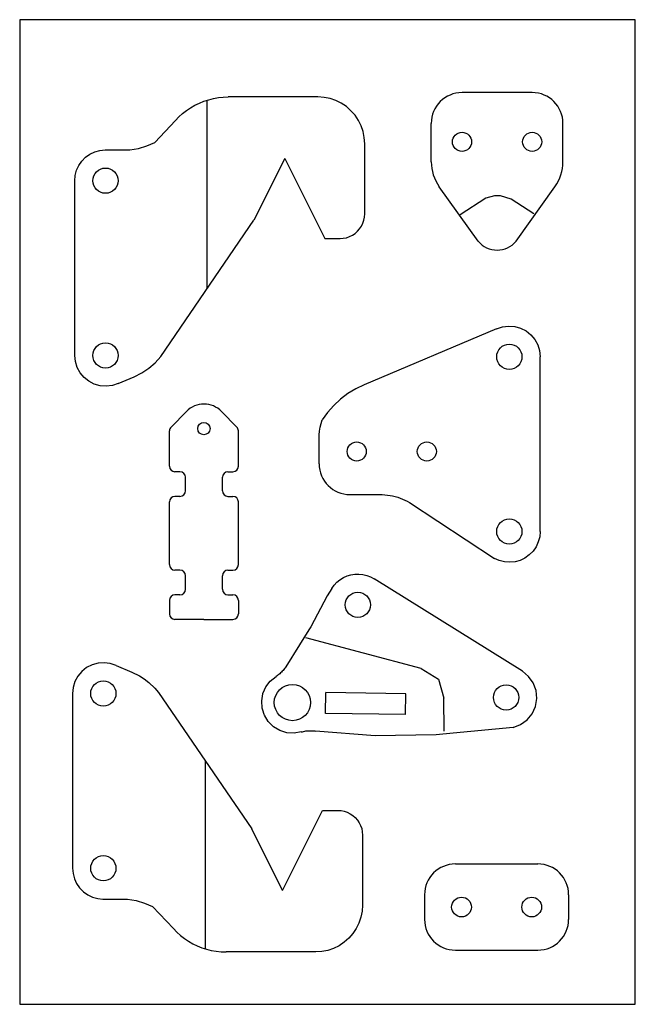
# Model space of a CAD drawing. Extents: x -14 to 86, y -102 to 58.
import ezdxf

# ---------------------------------------------------------------- set-up
doc = ezdxf.new("R2010")
doc.units = 0
doc.header["$MEASUREMENT"] = 0
for name, color, linetype in [('Detourage', 6, 'CONTINUOUS'), ('Gravure', 2, 'CONTINUOUS'), ('LAYER0', 7, 'CONTINUOUS')]:
    doc.layers.add(name, color=color, linetype=linetype)

msp = doc.modelspace()

# ---------------------------------------------------------------- linework, layer by layer
at = {"layer": 'Detourage'}
for p, q in [((69.518859, 46.570225), (58.118859, 46.570225)), ((14.73731, 44.513552), (15.460175, 44.864933)), ((15.460175, 44.864933), (16.205728, 45.165185)), ((16.205728, 45.165185), (16.97036, 45.412855)), ((16.97036, 45.412855), (17.750366, 45.606742)), ((17.750366, 45.606742), (18.541969, 45.745907)), ((18.541969, 45.745907), (19.341334, 45.829677)), ((19.341334, 45.829677), (20.144589, 45.857645)), ((34.711237, 45.857645), (20.144589, 45.857645)), ((35.703284, 45.792623), (34.711237, 45.857645)), ((36.678358, 45.598669), (35.703284, 45.792623)), ((37.619773, 45.279102), (36.678358, 45.598669)), ((38.511423, 44.839389), (37.619773, 45.279102)), ((39.33805, 44.287054), (38.511423, 44.839389)), ((12.739213, 43.170844), (13.373527, 43.664451)), ((13.373527, 43.664451), (14.040636, 44.112744)), ((14.040636, 44.112744), (14.73731, 44.513552)), ((40.085511, 43.631548), (39.33805, 44.287054)), ((40.741017, 42.884087), (40.085511, 43.631548)), ((11.581089, 42.057459), (12.140767, 42.634314)), ((12.140767, 42.634314), (12.739213, 43.170844)), ((41.293352, 42.057459), (40.741017, 42.884087)), ((41.733065, 41.16581), (41.293352, 42.057459)), ((42.052632, 40.224394), (41.733065, 41.16581)), ((42.246586, 39.249321), (42.052632, 40.224394)), ((53.118859, 35.344685), (53.118859, 41.570225)), ((74.518859, 35.344687), (74.518859, 41.570225)), ((6.912987, 37.904842), (8.215249, 38.474143)), ((42.311609, 38.257273), (42.246586, 39.249321)), ((-2.32355, 36.567283), (-1.543028, 36.93966)), ((-1.543028, 36.93966), (-0.710015, 37.171973)), ((-0.710015, 37.171973), (0.150569, 37.257273)), ((0.150569, 37.257273), (4.150569, 37.257273)), ((4.150569, 37.257273), (5.55143, 37.497224)), ((5.55143, 37.497224), (6.912987, 37.904842)), ((-4.128656, 34.740004), (-3.635996, 35.450755)), ((-3.635996, 35.450755), (-3.028233, 36.065982)), ((-3.028233, 36.065982), (-2.32355, 36.567283)), ((29.311609, 35.857645), (24.311609, 25.857645)), ((29.311609, 35.857645), (35.811609, 22.857645)), ((-4.713604, 33.119207), (-4.491477, 33.954994)), ((-4.491477, 33.954994), (-4.128656, 34.740004)), ((-4.788392, 32.257646), (-4.713604, 33.119207)), ((-4.788392, 28.657645), (-4.788392, 32.257646)), ((60.742654, 22.412892), (54.41942, 31.280649)), ((66.895063, 22.412892), (73.218298, 31.28065)), ((42.007127, 25.326912), (42.175312, 25.822369)), ((42.175312, 25.822369), (42.277388, 26.335541)), ((42.277388, 26.335541), (42.311609, 26.857645)), ((40.746654, 23.684232), (41.140036, 24.029218)), ((41.140036, 24.029218), (41.485022, 24.4226)), ((41.485022, 24.4226), (41.77571, 24.857645)), ((41.77571, 24.857645), (42.007127, 25.326912)), ((38.311609, 22.857645), (38.833713, 22.891866)), ((38.833713, 22.891866), (39.346885, 22.993942)), ((39.346885, 22.993942), (39.842342, 23.162127)), ((39.842342, 23.162127), (40.311609, 23.393544)), ((40.311609, 23.393544), (40.746654, 23.684232)), ((-4.788392, 3.857646), (-4.788391, 9.157645)), ((63.749152, 8.197423), (42.217384, -0.915432)), ((63.749152, 8.197423), (64.693214, 8.515969)), ((64.693214, 8.515969), (65.681692, 8.641002)), ((65.681692, 8.641002), (66.675337, 8.567558)), ((66.675337, 8.567558), (67.634691, 8.298553)), ((67.634691, 8.298553), (68.521659, 7.844668)), ((68.521659, 7.844668), (69.301021, 7.223928)), ((69.301021, 7.223928), (69.941829, 6.460981)), ((69.941829, 6.460981), (70.418638, 5.586122)), ((70.418638, 5.586122), (70.712513, 4.634092)), ((-4.689119, 2.866248), (-4.788392, 3.857646)), ((8.259032, 2.667426), (9.174585, 3.688128)), ((70.712513, 4.634092), (70.811785, 3.642695)), ((-4.395244, 1.914218), (-4.689119, 2.866248)), ((-3.918436, 1.03936), (-4.395244, 1.914218)), ((6.082516, 1.008061), (7.222908, 1.769361)), ((7.222908, 1.769361), (8.259032, 2.667426)), ((-3.277628, 0.276412), (-3.918436, 1.03936)), ((-2.498266, -0.344328), (-3.277628, 0.276412)), ((2.274241, -0.697082), (4.855794, 0.395504)), ((4.855794, 0.395504), (6.082516, 1.008061)), ((-1.611298, -0.798212), (-2.498266, -0.344328)), ((-0.651944, -1.067218), (-1.611298, -0.798212)), ((0.341701, -1.140662), (-0.651944, -1.067218)), ((1.33018, -1.015628), (0.341701, -1.140662)), ((2.274241, -0.697082), (1.33018, -1.015628)), ((40.863806, -1.568535), (39.580908, -2.351409)), ((42.217384, -0.915432), (40.863806, -1.568535)), ((39.580908, -2.351409), (38.381093, -3.256486)), ((37.275961, -4.275015), (36.276195, -5.39715)), ((38.381093, -3.256486), (37.275961, -4.275015)), ((36.276195, -5.39715), (35.391461, -6.612043)), ((34.989054, -8.431279), (35.085362, -7.81691)), ((35.085362, -7.81691), (35.21967, -7.209716)), ((35.21967, -7.209716), (35.391461, -6.612043)), ((34.911784, -9.672017), (34.931121, -9.050446)), ((34.931121, -9.050446), (34.989054, -8.431279)), ((34.911784, -13.756722), (34.911784, -9.672017)), ((39.911784, -18.756722), (44.752063, -18.756722)), ((44.752063, -18.756722), (45.174705, -18.765657)), ((45.174705, -18.765657), (45.596592, -18.792447)), ((45.596592, -18.792447), (46.016969, -18.837043)), ((46.016969, -18.837043), (46.435086, -18.899367)), ((46.435086, -18.899367), (46.850195, -18.979306)), ((46.850195, -18.979306), (47.261554, -19.076719)), ((47.261554, -19.076719), (47.668429, -19.19143)), ((47.668429, -19.19143), (48.070093, -19.323234)), ((48.070093, -19.323234), (48.465826, -19.471897)), ((48.465826, -19.471897), (48.854923, -19.637152)), ((48.854923, -19.637152), (49.236688, -19.818705)), ((49.236688, -19.818705), (49.610439, -20.01623)), ((49.610439, -20.01623), (63.382597, -29.127551)), ((70.811785, -24.757305), (70.736997, -25.618866)), ((70.51487, -26.454653), (70.15205, -27.239664)), ((70.736997, -25.618866), (70.51487, -26.454653)), ((69.051627, -28.565642), (68.346944, -29.066942)), ((69.659389, -27.950414), (69.051627, -28.565642)), ((70.15205, -27.239664), (69.659389, -27.950414)), ((64.171979, -29.480761), (63.382597, -29.127551)), ((65.010415, -29.692668), (64.171979, -29.480761)), ((65.872825, -29.756933), (65.010415, -29.692668)), ((66.733408, -29.671633), (65.872825, -29.756933)), ((67.566421, -29.439319), (66.733408, -29.671633)), ((68.346944, -29.066942), (67.566421, -29.439319)), ((38.853531, -32.250943, 0.000006), (39.449846, -31.98231, 0.000006)), ((39.449846, -31.98231, 0.000006), (40.076125, -31.793809, 0.000006)), ((40.076125, -31.793809, 0.000006), (40.721649, -31.688667, 0.000006)), ((40.721649, -31.688667, 0.000006), (41.375375, -31.668682, 0.000006)), ((41.375375, -31.668682, 0.000006), (42.026117, -31.734197, 0.000006)), ((42.026117, -31.734197, 0.000006), (42.662741, -31.884089, 0.000006)), ((42.662741, -31.884089, 0.000006), (43.274352, -32.115796, 0.000006)), ((36.960679, -34.016118, 0.000006), (37.342787, -33.485317, 0.000006)), ((37.342787, -33.485317, 0.000006), (37.79091, -33.008932, 0.000006)), ((37.79091, -33.008932, 0.000006), (38.297379, -32.595114, 0.000006)), ((38.297379, -32.595114, 0.000006), (38.853531, -32.250943, 0.000006)), ((43.274352, -32.115796, 0.000006), (43.850487, -32.425351, 0.000006)), ((36.226729, -35.190731, 0.000006), (33.553301, -40.224134, 0.000006)), ((36.960679, -34.016118, 0.000006), (36.226729, -35.190731, 0.000006)), ((33.253184, -40.70444, 0.000006), (31.701576, -43.187631, 0.000006)), ((33.553301, -40.224134, 0.000006), (33.253184, -40.70444, 0.000006)), ((31.701576, -43.187631, 0.000006), (29.488532, -46.729383, 0.000006)), ((-1.006496, -46.149296), (-1.96585, -46.418301)), ((-0.012852, -46.075852), (-1.006496, -46.149296)), ((0.975627, -46.200885), (-0.012852, -46.075852)), ((1.919689, -46.519431), (0.975627, -46.200885)), ((-3.63218, -47.492926), (-4.272988, -48.255873)), ((-2.852818, -46.872185), (-3.63218, -47.492926)), ((-1.96585, -46.418301), (-2.852818, -46.872185)), ((1.919689, -46.519431), (4.501242, -47.612018)), ((4.501242, -47.612018), (5.727963, -48.224575)), ((28.368977, -47.986398, 0.000006), (28.219978, -48.100907, 0.000006)), ((28.513567, -47.866373, 0.000006), (28.368977, -47.986398, 0.000006)), ((28.653546, -47.740998, 0.000006), (28.513567, -47.866373, 0.000006)), ((28.788715, -47.610452, 0.000006), (28.653546, -47.740998, 0.000006)), ((28.918882, -47.47492, 0.000006), (28.788715, -47.610452, 0.000006)), ((29.043865, -47.334591, 0.000006), (28.918882, -47.47492, 0.000006)), ((29.163486, -47.189666, 0.000006), (29.043865, -47.334591, 0.000006)), ((29.277578, -47.040348, 0.000006), (29.163486, -47.189666, 0.000006)), ((29.385977, -46.886847, 0.000006), (29.277578, -47.040348, 0.000006)), ((29.488532, -46.729383, 0.000006), (29.385977, -46.886847, 0.000006)), ((68.94251, -48.304858, 0.000006), (67.935323, -47.474628, 0.000006)), ((-4.749797, -49.130732), (-5.043672, -50.082762)), ((-4.272988, -48.255873), (-4.749797, -49.130732)), ((5.727963, -48.224575), (6.498955, -48.716274)), ((6.498955, -48.716274), (7.226157, -49.270689)), ((7.226157, -49.270689), (8.223813, -50.211303)), ((26.25841, -50.015401, 0.000006), (26.981585, -49.06474, 0.000006)), ((26.981585, -49.06474, 0.000006), (27.909604, -48.312728, 0.000006)), ((28.066782, -48.209734, 0.000006), (27.909604, -48.312728, 0.000006)), ((28.219978, -48.100907, 0.000006), (28.066782, -48.209734, 0.000006)), ((69.700498, -49.367479, 0.000006), (68.94251, -48.304858, 0.000006)), ((70.157633, -50.590073, 0.000006), (69.700498, -49.367479, 0.000006)), ((-5.043672, -50.082762), (-5.142944, -51.074159)), ((-5.142944, -51.074159), (-5.142944, -56.374159)), ((8.223813, -50.211303), (8.820033, -50.904641)), ((25.577634, -52.287423, 0.000006), (25.781351, -51.110461, 0.000006)), ((25.781351, -51.110461, 0.000006), (25.791528, -51.087103, 0.000006)), ((25.791528, -51.087103, 0.000006), (26.05593, -50.480182, 0.000006)), ((26.05593, -50.480182, 0.000006), (26.25841, -50.015401, 0.000006)), ((35.945853, -54.323398, 0.000006), (35.99495, -50.923752, 0.000006)), ((48.993595, -51.111477, 0.000006), (35.99495, -50.923752, 0.000006)), ((48.944498, -54.511123, 0.000006), (48.993595, -51.111477, 0.000006)), ((70.28276, -51.889324, 0.000006), (70.157633, -50.590073, 0.000006)), ((25.658883, -53.479118, 0.000006), (25.577634, -52.287423, 0.000006)), ((70.067353, -53.176688, 0.000006), (70.28276, -51.889324, 0.000006)), ((25.752715, -53.774545, 0.000006), (25.658883, -53.479118, 0.000006)), ((25.976605, -54.479454, 0.000006), (25.752715, -53.774545, 0.000006)), ((48.944498, -54.511123, 0.000006), (35.945853, -54.323398, 0.000006)), ((68.69586, -55.371623, 0.000006), (69.526091, -54.364436, 0.000006)), ((69.526091, -54.364436, 0.000006), (70.067353, -53.176688, 0.000006)), ((26.020463, -54.617538, 0.000006), (25.976605, -54.479454, 0.000006)), ((26.641738, -55.637713, 0.000006), (26.020463, -54.617538, 0.000006)), ((27.487253, -56.481422, 0.000006), (26.641738, -55.637713, 0.000006)), ((67.63324, -56.129611, 0.000006), (68.69586, -55.371623, 0.000006)), ((28.508753, -57.100514, 0.000006), (27.487253, -56.481422, 0.000006)), ((29.647944, -57.459661, 0.000006), (28.508753, -57.100514, 0.000006)), ((30.83981, -57.538363, 0.000006), (29.647944, -57.459661, 0.000006)), ((32.016334, -57.33213, 0.000006), (30.83981, -57.538363, 0.000006)), ((32.016334, -57.33213, 0.000006), (32.203511, -57.279557, 0.000006)), ((32.203511, -57.279557, 0.000006), (32.392593, -57.2343, 0.000006)), ((32.392593, -57.2343, 0.000006), (32.58329, -57.196429, 0.000006)), ((32.58329, -57.196429, 0.000006), (32.775315, -57.166001, 0.000006)), ((32.775315, -57.166001, 0.000006), (32.968377, -57.14306, 0.000006)), ((32.968377, -57.14306, 0.000006), (33.162186, -57.127642, 0.000006)), ((33.162186, -57.127642, 0.000006), (33.356447, -57.119771, 0.000006)), ((33.356447, -57.119771, 0.000006), (33.550869, -57.119458, 0.000006)), ((33.550869, -57.119458, 0.000006), (33.745155, -57.126704, 0.000006)), ((33.745155, -57.126704, 0.000006), (33.939013, -57.141498, 0.000006)), ((33.939013, -57.141498, 0.000006), (34.132148, -57.163818, 0.000006)), ((34.132148, -57.163818, 0.000006), (34.32427, -57.193627, 0.000006)), ((44.002438, -57.947791, 0.000003), (34.32427, -57.193627, 0.000006)), ((56.707598, -57.521217, 0.000005), (53.908938, -57.790748, 0.000004)), ((66.410645, -56.586745, 0.000006), (56.707598, -57.521217, 0.000005)), ((66.410645, -56.586745, 0.000006), (67.63324, -56.129611, 0.000006)), ((53.908938, -57.790748, 0.000004), (44.002438, -57.947791, 0.000003)), ((28.957056, -83.074159), (35.457056, -70.074159)), ((37.957056, -70.074159), (38.479161, -70.108379)), ((38.479161, -70.108379), (38.992332, -70.210456)), ((38.992332, -70.210456), (39.48779, -70.378641)), ((39.48779, -70.378641), (39.957056, -70.610057)), ((39.957056, -70.610057), (40.392102, -70.900745)), ((40.392102, -70.900745), (40.785483, -71.245732)), ((40.785483, -71.245732), (41.130469, -71.639113)), ((41.130469, -71.639113), (41.421158, -72.074159)), ((28.957056, -83.074159), (23.957056, -73.074159)), ((41.421158, -72.074159), (41.652574, -72.543425)), ((41.652574, -72.543425), (41.820759, -73.038883)), ((41.820759, -73.038883), (41.922835, -73.552054)), ((41.922835, -73.552054), (41.957056, -74.074159)), ((-5.142944, -75.874159), (-5.142944, -79.474159)), ((-5.142944, -79.474159), (-5.068156, -80.33572)), ((-5.068156, -80.33572), (-4.846029, -81.171507)), ((-4.846029, -81.171507), (-4.483209, -81.956518)), ((-4.483209, -81.956518), (-3.990548, -82.667268)), ((-3.990548, -82.667268), (-3.382786, -83.282496)), ((-3.382786, -83.282496), (-2.678103, -83.783796)), ((-2.678103, -83.783796), (-1.89758, -84.156173)), ((-1.89758, -84.156173), (-1.064567, -84.388487)), ((-1.064567, -84.388487), (-0.203984, -84.473787)), ((-0.203984, -84.473787), (3.796016, -84.473787)), ((3.796016, -84.473787), (5.196878, -84.713738)), ((5.196878, -84.713738), (6.558435, -85.121356)), ((6.558435, -85.121356), (7.860696, -85.690657)), ((41.957056, -85.473787), (41.892034, -86.465834)), ((41.69808, -87.440908), (41.378512, -88.382323)), ((41.892034, -86.465834), (41.69808, -87.440908)), ((11.226536, -89.273973), (11.786215, -89.850828)), ((40.938799, -89.273973), (40.386464, -90.1006)), ((41.378512, -88.382323), (40.938799, -89.273973)), ((11.786215, -89.850828), (12.38466, -90.387358)), ((12.38466, -90.387358), (13.018974, -90.880965)), ((13.018974, -90.880965), (13.686083, -91.329258)), ((39.730959, -90.848061), (38.983497, -91.503567)), ((40.386464, -90.1006), (39.730959, -90.848061)), ((13.686083, -91.329258), (14.382758, -91.730065)), ((14.382758, -91.730065), (15.105622, -92.081446)), ((15.105622, -92.081446), (15.851176, -92.381699)), ((15.851176, -92.381699), (16.615807, -92.629368)), ((16.615807, -92.629368), (17.395814, -92.823255)), ((37.26522, -92.495615), (36.323805, -92.815182)), ((38.15687, -92.055902), (37.26522, -92.495615)), ((38.983497, -91.503567), (38.15687, -92.055902)), ((17.395814, -92.823255), (18.187416, -92.962421)), ((18.187416, -92.962421), (18.986781, -93.04619)), ((18.986781, -93.04619), (19.790037, -93.074159)), ((34.356684, -93.074159), (19.790037, -93.074159)), ((35.348732, -93.009137), (34.356684, -93.074159)), ((36.323805, -92.815182), (35.348732, -93.009137))]:
    msp.add_line(p, q, dxfattribs=at)
at = {"layer": 'Detourage', "linetype": 'ByBlock'}
for p, q in [((8.215249, 38.474143), (11.581089, 42.057459)), ((42.311609, 26.857645), (42.311609, 38.257273)), ((-4.788391, 9.157645), (-4.788392, 28.657645)), ((9.174585, 3.688128), (24.311609, 25.857645)), ((35.811609, 22.857645), (38.311609, 22.857645)), ((70.811785, -24.757305), (70.811785, 3.642695)), ((10.852297, -7.777587), (13.338011, -5.240615)), ((21.538011, -7.777587), (19.052297, -5.240615)), ((10.595154, -14.140034), (10.595154, -8.407455)), ((21.795154, -14.140034), (21.795154, -8.407455)), ((12.295154, -15.040034), (11.495154, -15.040034)), ((13.195154, -18.140034), (13.195154, -15.940034)), ((19.195154, -18.140034), (19.195154, -15.940034)), ((20.095154, -15.040034), (20.895154, -15.040034)), ((12.295154, -19.040034), (11.495154, -19.040034)), ((20.095154, -19.040034), (20.895154, -19.040034)), ((10.595154, -30.140034), (10.595154, -19.940034)), ((21.795154, -30.140034), (21.795154, -19.940034)), ((12.295154, -31.040034), (11.495154, -31.040034)), ((13.195154, -34.140034), (13.195154, -31.940034)), ((19.195154, -34.140034), (19.195154, -31.940034)), ((20.095154, -31.040034), (20.895154, -31.040034)), ((67.935323, -47.474628, 0.000006), (43.850487, -32.425351, 0.000006)), ((12.295154, -35.040034), (11.495154, -35.040034)), ((20.095154, -35.040034), (20.895154, -35.040034)), ((10.595154, -35.940034), (10.595154, -38.140034)), ((21.795154, -35.940034), (21.795154, -38.140034)), ((16.195154, -39.040034), (11.495154, -39.040034)), ((16.195154, -39.040034), (20.895154, -39.040034)), ((8.820033, -50.904641), (23.957056, -73.074159)), ((-5.142944, -56.374159), (-5.142944, -75.874159)), ((35.457056, -70.074159), (37.957056, -70.074159)), ((41.957056, -74.074159), (41.957056, -85.473787)), ((57.039184, -78.775429), (70.439184, -78.775429)), ((52.039184, -83.775429), (52.039184, -87.775429)), ((75.439184, -83.775429), (75.439184, -87.775429)), ((7.860696, -85.690657), (11.226536, -89.273973)), ((57.039184, -92.775429), (70.439184, -92.775429))]:
    msp.add_line(p, q, dxfattribs=at)
at = {"layer": 'Detourage'}
for centre, radius in [((58.118859, 38.570225), 1.55), ((69.518859, 38.570225), 1.55), ((16.195154, -8.040032), 1), ((58.039184, -85.775429), 1.6), ((69.439184, -85.775429), 1.6)]:
    msp.add_circle(centre, radius, dxfattribs=at)
at = {"layer": 'Detourage', "linetype": 'ByBlock'}
for centre, radius in [((0.211609, 32.257645), 2.05), ((0.211609, 3.857645), 2.05), ((65.811784, 3.642695), 2.05), ((41.011784, -11.756722), 1.55), ((52.411784, -11.756722), 1.55), ((65.811785, -24.757305), 2.05), ((41.200968, -36.665639, 0.000006), 2.05), ((-0.142944, -51.074159), 2.05), ((30.570964, -52.545596, 0.000006), 2.95), ((65.285803, -51.714915, 0.000008), 2.05), ((-0.142944, -79.474159), 2.05)]:
    msp.add_circle(centre, radius, dxfattribs=at)
at = {"layer": 'Detourage'}
for centre, radius, start, end in [((58.118859, 41.570225), 5, 90, 180), ((69.518859, 41.570225), 5, 0, 90), ((60.118859, 35.344685), 7, 180, 215.491113), ((67.518859, 35.344687), 7, 324.508887, 0), ((63.818859, 24.969641), 4, 219.731242, 270), ((63.818859, 24.969641), 4, 270, 320.268758), ((16.195154, -8.040032), 4, 44.415309, 135.584691), ((39.911784, -13.756722), 5, 180, 270), ((57.039184, -83.775429), 5, 90, 180), ((70.439184, -83.775429), 5, 0, 90), ((57.039184, -87.775429), 5, 180, 270), ((70.439184, -87.775429), 5, 270, 0)]:
    msp.add_arc(centre, radius, start, end, dxfattribs=at)
at = {"layer": 'Detourage', "linetype": 'ByBlock'}
for centre, start, end in [((11.495154, -8.407455), 135.584691, 180), ((20.895154, -8.407455), 0, 44.415309), ((11.495154, -14.140034), 180, 270), ((20.895154, -14.140034), 270, 0), ((12.295154, -15.940034), 0, 90), ((20.095154, -15.940034), 90, 180), ((11.495154, -19.940034), 90, 180), ((12.295154, -18.140034), 270, 0), ((20.095154, -18.140034), 180, 270), ((20.895154, -19.940034), 0, 90), ((11.495154, -30.140034), 180, 270), ((20.895154, -30.140034), 270, 0), ((12.295154, -31.940034), 0, 90), ((20.095154, -31.940034), 90, 180), ((11.495154, -35.940034), 90, 180), ((12.295154, -34.140034), 270, 0), ((20.095154, -34.140034), 180, 270), ((20.895154, -35.940034), 0, 90), ((11.495154, -38.140034), 180, 270), ((20.895154, -38.140034), 270, 0)]:
    msp.add_arc(centre, 0.9, start, end, dxfattribs=at)
at = {"layer": 'Gravure', "linetype": 'ByBlock'}
for p, q in [((16.743097, 14.77722), (16.743097, 45.262708)), ((62.006409, 29.397901, -0.000003), (57.829797, 26.721177, -0.000003)), ((63.390921, 29.767104, -0.000003), (62.006409, 29.397901, -0.000003)), ((64.36008, 29.79018, -0.000003), (63.390921, 29.767104, -0.000003)), ((66.09072, 29.25945, -0.000003), (64.36008, 29.79018, -0.000003)), ((69.805829, 26.859628, -0.000003), (66.09072, 29.25945, -0.000003)), ((51.476892, -47.020955, 0.000003), (54.275733, -48.769795, 0.000003)), ((54.275733, -48.769795, 0.000003), (55.18366, -51.825288, 0.000003)), ((16.388544, -62.035626), (16.388544, -92.530759))]:
    msp.add_line(p, q, dxfattribs=at)
at = {"layer": 'Gravure'}
for p, q in [((51.476892, -47.020955, 0.000003), (32.767091, -42.011528, 0.000003)), ((55.211144, -57.205161, 0.000001), (55.18366, -51.825288, 0.000003))]:
    msp.add_line(p, q, dxfattribs=at)
at = {"layer": 'LAYER0', "linetype": 'ByBlock'}
msp.add_lwpolyline([(-13.73055, -101.583531), (86.26945, -101.583531), (86.26945, 58.416469), (-13.73055, 58.416469)], close=True, dxfattribs=at)

doc.saveas('drawing.dxf')
